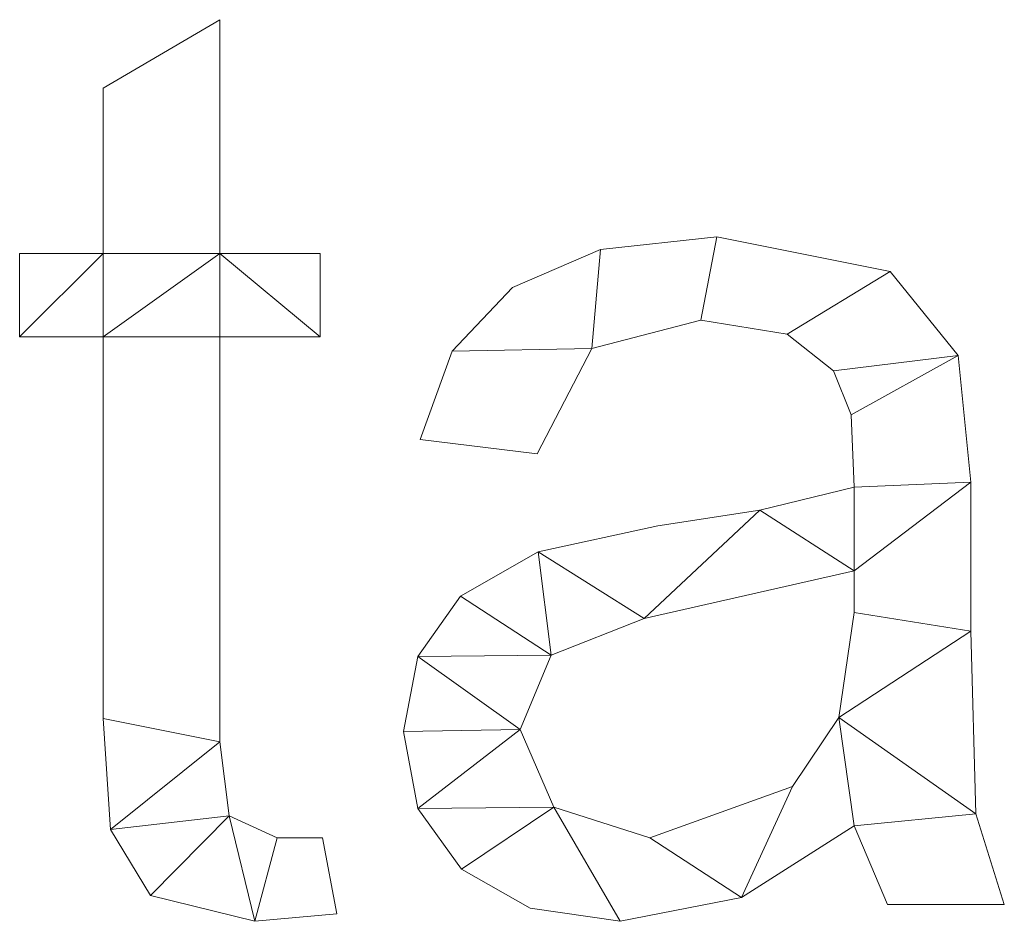
# Model space of a CAD drawing. Units: millimetres. Extents: x -17855 to 18594, y -15273 to 15324.
# Drawn here: x -11692 to -11582, y 6059 to 6160 of the extents above; entities that cross this region are included whole.
import ezdxf

# ---------------------------------------------------------------- set-up
doc = ezdxf.new("R2010")
doc.units = ezdxf.units.MM
doc.layers.add('A-GENM-____-OTLN', color=13, linetype='Continuous', lineweight=9)

msp = doc.modelspace()

# ---------------------------------------------------------------- meshes
at = {"layer": 'A-GENM-____-OTLN'}
mesh = msp.add_polyface(dxfattribs=at)
corners = [(-11656.96, 6060.1, 10), (-11658.56, 6068.57, 10), (-11663.62, 6068.57, 10), (-11668.95, 6071.02, 10), (-11669.99, 6079.28, 10), (-11669.99, 6124.45, 10), (-11658.82, 6124.45, 10), (-11658.82, 6133.76, 10), (-11669.99, 6133.76, 10), (-11669.99, 6159.84, 10), (-11683.03, 6152.22, 10), (-11683.03, 6133.76, 10), (-11692.35, 6133.76, 10), (-11692.35, 6124.45, 10), (-11683.03, 6124.45, 10), (-11683.03, 6081.9, 10), (-11682.22, 6069.5, 10), (-11677.75, 6062.15, 10), (-11666.09, 6059.26, 10)]
mesh.append_faces([[corners[k] for k in face] for face in [(2, 18, 0, 1)]], dxfattribs={"vtx0": -1})
mesh.append_faces([[corners[k] for k in face] for face in [(18, 2, 3), (4, 15, 16, 3), (15, 4, 5, 14)]], dxfattribs={"vtx0": -1, "vtx2": -1})
mesh.append_faces([[corners[k] for k in face] for face in [(11, 13, 14, 8)]], dxfattribs={"vtx0": -1, "vtx2": -1, "vtx3": -1})
mesh.append_faces([[corners[k] for k in face] for face in [(3, 16, 17, 18)]], dxfattribs={"vtx0": -1, "vtx3": -1})
mesh.append_faces([[corners[k] for k in face] for face in [(7, 8, 6)]], dxfattribs={"vtx1": -1})
mesh.append_faces([[corners[k] for k in face] for face in [(5, 6, 8, 14)]], dxfattribs={"vtx1": -1, "vtx2": -1, "vtx3": -1})
mesh.append_faces([[corners[k] for k in face] for face in [(11, 12, 13)]], dxfattribs={"vtx2": -1})
mesh.append_faces([[corners[k] for k in face] for face in [(8, 9, 10, 11)]], dxfattribs={"vtx3": -1})
mesh = msp.add_polyface(dxfattribs=at)
corners = [(-11656.96, 6060.1), (-11666.09, 6059.26), (-11677.75, 6062.15), (-11682.22, 6069.5), (-11683.03, 6081.9), (-11683.03, 6124.45), (-11692.35, 6124.45), (-11692.35, 6133.76), (-11683.03, 6133.76), (-11683.03, 6152.22), (-11669.99, 6159.84), (-11669.99, 6133.76), (-11658.82, 6133.76), (-11658.82, 6124.45), (-11669.99, 6124.45), (-11669.99, 6079.28), (-11668.95, 6071.02), (-11663.62, 6068.57), (-11658.56, 6068.57)]
mesh.append_faces([[corners[k] for k in face] for face in [(8, 5, 6, 7)]], dxfattribs={"vtx0": -1})
mesh.append_faces([[corners[k] for k in face] for face in [(4, 15, 3)]], dxfattribs={"vtx0": -1, "vtx1": -1})
mesh.append_faces([[corners[k] for k in face] for face in [(11, 14, 5, 8)]], dxfattribs={"vtx0": -1, "vtx1": -1, "vtx2": -1, "vtx3": -1})
mesh.append_faces([[corners[k] for k in face] for face in [(16, 2, 3, 15)]], dxfattribs={"vtx0": -1, "vtx2": -1})
mesh.append_faces([[corners[k] for k in face] for face in [(13, 14, 11, 12), (0, 1, 17, 18)]], dxfattribs={"vtx1": -1})
mesh.append_faces([[corners[k] for k in face] for face in [(4, 5, 14, 15), (16, 17, 1, 2)]], dxfattribs={"vtx1": -1, "vtx3": -1})
mesh.append_faces([[corners[k] for k in face] for face in [(9, 10, 11, 8)]], dxfattribs={"vtx2": -1})
mesh = msp.add_polyface(dxfattribs=at)
corners = [(-11683.03, 6152.22, 10), (-11669.99, 6159.84, 10), (-11669.99, 6159.84), (-11683.03, 6152.22)]
mesh.append_faces([[corners[k] for k in face] for face in [(0, 1, 2, 3)]])
mesh = msp.add_polyface(dxfattribs=at)
corners = [(-11669.99, 6159.84, 10), (-11669.99, 6133.76, 10), (-11669.99, 6133.76), (-11669.99, 6159.84)]
mesh.append_faces([[corners[k] for k in face] for face in [(0, 1, 2, 3)]])
mesh = msp.add_polyface(dxfattribs=at)
corners = [(-11683.03, 6133.76, 10), (-11683.03, 6152.22, 10), (-11683.03, 6152.22), (-11683.03, 6133.76)]
mesh.append_faces([[corners[k] for k in face] for face in [(0, 1, 2, 3)]])
mesh = msp.add_polyface(dxfattribs=at)
corners = [(-11582.45, 6061.12, 10), (-11585.62, 6071.25, 10), (-11586.17, 6091.62, 10), (-11586.17, 6108.24, 10), (-11587.59, 6122.37, 10), (-11595.18, 6131.74, 10), (-11614.55, 6135.63, 10), (-11627.51, 6134.21, 10), (-11637.35, 6129.95, 10), (-11644.07, 6122.88, 10), (-11647.64, 6113.01, 10), (-11634.6, 6111.41, 10), (-11628.48, 6123.16, 10), (-11616.33, 6126.31, 10), (-11606.69, 6124.76, 10), (-11601.5, 6120.67, 10), (-11599.55, 6115.76, 10), (-11599.21, 6107.69, 10), (-11609.72, 6105.13, 10), (-11621.13, 6103.38, 10), (-11634.48, 6100.46, 10), (-11643.16, 6095.54, 10), (-11647.92, 6088.8, 10), (-11649.5, 6080.45, 10), (-11647.89, 6071.83, 10), (-11643.03, 6065.08, 10), (-11635.36, 6060.71, 10), (-11625.32, 6059.26, 10), (-11611.78, 6061.92, 10), (-11599.21, 6069.91, 10), (-11595.49, 6061.12, 10), (-11599.21, 6093.72, 10), (-11600.93, 6081.99, 10), (-11606.1, 6074.28, 10), (-11622, 6068.57, 10), (-11632.74, 6071.98, 10), (-11636.47, 6080.65, 10), (-11633.01, 6088.94, 10), (-11622.63, 6093.02, 10), (-11599.21, 6098.37, 10)]
mesh.append_faces([[corners[k] for k in face] for face in [(25, 35, 24)]], dxfattribs={"vtx0": -1, "vtx1": -1})
mesh.append_faces([[corners[k] for k in face] for face in [(39, 3, 17)]], dxfattribs={"vtx0": -1, "vtx1": -1, "vtx2": -1})
mesh.append_faces([[corners[k] for k in face] for face in [(32, 29, 1, 2)]], dxfattribs={"vtx0": -1, "vtx1": -1, "vtx3": -1})
mesh.append_faces([[corners[k] for k in face] for face in [(33, 28, 29, 32), (36, 23, 24, 35), (18, 38, 39, 17), (4, 15, 16), (5, 14, 15, 4), (6, 13, 14, 5), (13, 6, 7, 12), (37, 21, 22)]], dxfattribs={"vtx0": -1, "vtx2": -1})
mesh.append_faces([[corners[k] for k in face] for face in [(35, 25, 26, 27), (38, 18, 19, 20), (12, 7, 8, 9)]], dxfattribs={"vtx0": -1, "vtx3": -1})
mesh.append_faces([[corners[k] for k in face] for face in [(31, 32, 2), (33, 34, 28)]], dxfattribs={"vtx1": -1, "vtx2": -1})
mesh.append_faces([[corners[k] for k in face] for face in [(39, 31, 2, 3), (34, 35, 27, 28), (37, 38, 20, 21), (22, 23, 36, 37), (3, 4, 16, 17)]], dxfattribs={"vtx1": -1, "vtx3": -1})
mesh.append_faces([[corners[k] for k in face] for face in [(30, 0, 1, 29)]], dxfattribs={"vtx2": -1})
mesh.append_faces([[corners[k] for k in face] for face in [(9, 10, 11, 12)]], dxfattribs={"vtx3": -1})
mesh = msp.add_polyface(dxfattribs=at)
corners = [(-11582.45, 6061.12), (-11595.49, 6061.12), (-11599.21, 6069.91), (-11611.78, 6061.92), (-11625.32, 6059.26), (-11635.36, 6060.71), (-11643.03, 6065.08), (-11647.89, 6071.83), (-11649.5, 6080.45), (-11647.92, 6088.8), (-11643.16, 6095.54), (-11634.48, 6100.46), (-11621.13, 6103.38), (-11609.72, 6105.13), (-11599.21, 6107.69), (-11599.55, 6115.76), (-11601.5, 6120.67), (-11606.69, 6124.76), (-11616.33, 6126.31), (-11628.48, 6123.16), (-11634.6, 6111.41), (-11647.64, 6113.01), (-11644.07, 6122.88), (-11637.35, 6129.95), (-11627.51, 6134.21), (-11614.55, 6135.63), (-11595.18, 6131.74), (-11587.59, 6122.37), (-11586.17, 6108.24), (-11586.17, 6091.62), (-11585.62, 6071.25), (-11599.21, 6093.72), (-11599.21, 6098.37), (-11622.63, 6093.02), (-11633.01, 6088.94), (-11636.47, 6080.65), (-11632.74, 6071.98), (-11622, 6068.57), (-11606.1, 6074.28), (-11600.93, 6081.99)]
mesh.append_faces([[corners[k] for k in face] for face in [(33, 13, 32), (35, 9, 34)]], dxfattribs={"vtx0": -1, "vtx1": -1})
mesh.append_faces([[corners[k] for k in face] for face in [(30, 2, 39)]], dxfattribs={"vtx0": -1, "vtx1": -1, "vtx2": -1})
mesh.append_faces([[corners[k] for k in face] for face in [(15, 27, 28, 14), (27, 15, 16), (29, 31, 32, 28), (7, 35, 36, 6), (4, 36, 37, 3)]], dxfattribs={"vtx0": -1, "vtx2": -1})
mesh.append_faces([[corners[k] for k in face] for face in [(32, 13, 14, 28)]], dxfattribs={"vtx0": -1, "vtx2": -1, "vtx3": -1})
mesh.append_faces([[corners[k] for k in face] for face in [(34, 9, 10, 11), (35, 7, 8, 9)]], dxfattribs={"vtx0": -1, "vtx3": -1})
mesh.append_faces([[corners[k] for k in face] for face in [(12, 13, 33, 11), (23, 24, 19, 22), (37, 38, 3), (33, 34, 11), (5, 6, 36, 4)]], dxfattribs={"vtx1": -1, "vtx2": -1})
mesh.append_faces([[corners[k] for k in face] for face in [(16, 17, 26, 27), (17, 18, 25, 26), (24, 25, 18, 19), (39, 31, 29, 30), (38, 39, 2, 3)]], dxfattribs={"vtx1": -1, "vtx3": -1})
mesh.append_faces([[corners[k] for k in face] for face in [(20, 21, 22, 19)]], dxfattribs={"vtx2": -1})
mesh.append_faces([[corners[k] for k in face] for face in [(30, 0, 1, 2)]], dxfattribs={"vtx3": -1})
mesh = msp.add_polyface(dxfattribs=at)
corners = [(-11627.51, 6134.21, 10), (-11614.55, 6135.63, 10), (-11614.55, 6135.63), (-11627.51, 6134.21)]
mesh.append_faces([[corners[k] for k in face] for face in [(3, 0, 1, 2)]])
mesh = msp.add_polyface(dxfattribs=at)
corners = [(-11614.55, 6135.63, 10), (-11595.18, 6131.74, 10), (-11595.18, 6131.74), (-11614.55, 6135.63)]
mesh.append_faces([[corners[k] for k in face] for face in [(0, 1, 2, 3)]])
mesh = msp.add_polyface(dxfattribs=at)
corners = [(-11692.35, 6124.45, 10), (-11692.35, 6133.76, 10), (-11692.35, 6133.76), (-11692.35, 6124.45)]
mesh.append_faces([[corners[k] for k in face] for face in [(3, 0, 1, 2)]])
mesh = msp.add_polyface(dxfattribs=at)
corners = [(-11692.35, 6133.76, 10), (-11683.03, 6133.76, 10), (-11683.03, 6133.76), (-11692.35, 6133.76)]
mesh.append_faces([[corners[k] for k in face] for face in [(0, 1, 2, 3)]])
mesh = msp.add_polyface(dxfattribs=at)
corners = [(-11669.99, 6133.76, 10), (-11658.82, 6133.76, 10), (-11658.82, 6133.76), (-11669.99, 6133.76)]
mesh.append_faces([[corners[k] for k in face] for face in [(0, 1, 2, 3)]])
mesh = msp.add_polyface(dxfattribs=at)
corners = [(-11658.82, 6133.76, 10), (-11658.82, 6124.45, 10), (-11658.82, 6124.45), (-11658.82, 6133.76)]
mesh.append_faces([[corners[k] for k in face] for face in [(3, 0, 1, 2)]])
mesh = msp.add_polyface(dxfattribs=at)
corners = [(-11637.35, 6129.95, 10), (-11627.51, 6134.21, 10), (-11627.51, 6134.21), (-11637.35, 6129.95)]
mesh.append_faces([[corners[k] for k in face] for face in [(3, 0, 1, 2)]])
mesh = msp.add_polyface(dxfattribs=at)
corners = [(-11595.18, 6131.74, 10), (-11587.59, 6122.37, 10), (-11587.59, 6122.37), (-11595.18, 6131.74)]
mesh.append_faces([[corners[k] for k in face] for face in [(3, 0, 1, 2)]])
mesh = msp.add_polyface(dxfattribs=at)
corners = [(-11644.07, 6122.88, 10), (-11637.35, 6129.95, 10), (-11637.35, 6129.95), (-11644.07, 6122.88)]
mesh.append_faces([[corners[k] for k in face] for face in [(0, 1, 2, 3)]])
mesh = msp.add_polyface(dxfattribs=at)
corners = [(-11616.33, 6126.31, 10), (-11628.48, 6123.16, 10), (-11628.48, 6123.16), (-11616.33, 6126.31)]
mesh.append_faces([[corners[k] for k in face] for face in [(0, 1, 2, 3)]])
mesh = msp.add_polyface(dxfattribs=at)
corners = [(-11606.69, 6124.76, 10), (-11616.33, 6126.31, 10), (-11616.33, 6126.31), (-11606.69, 6124.76)]
mesh.append_faces([[corners[k] for k in face] for face in [(0, 1, 2, 3)]])
mesh = msp.add_polyface(dxfattribs=at)
corners = [(-11601.5, 6120.67, 10), (-11606.69, 6124.76, 10), (-11606.69, 6124.76), (-11601.5, 6120.67)]
mesh.append_faces([[corners[k] for k in face] for face in [(3, 0, 1, 2)]])
mesh = msp.add_polyface(dxfattribs=at)
corners = [(-11683.03, 6124.45, 10), (-11692.35, 6124.45, 10), (-11692.35, 6124.45), (-11683.03, 6124.45)]
mesh.append_faces([[corners[k] for k in face] for face in [(0, 1, 2, 3)]])
mesh = msp.add_polyface(dxfattribs=at)
corners = [(-11683.03, 6081.9, 10), (-11683.03, 6124.45, 10), (-11683.03, 6124.45), (-11683.03, 6081.9)]
mesh.append_faces([[corners[k] for k in face] for face in [(0, 1, 2, 3)]])
mesh = msp.add_polyface(dxfattribs=at)
corners = [(-11658.82, 6124.45, 10), (-11669.99, 6124.45, 10), (-11669.99, 6124.45), (-11658.82, 6124.45)]
mesh.append_faces([[corners[k] for k in face] for face in [(0, 1, 2, 3)]])
mesh = msp.add_polyface(dxfattribs=at)
corners = [(-11669.99, 6124.45, 10), (-11669.99, 6079.28, 10), (-11669.99, 6079.28), (-11669.99, 6124.45)]
mesh.append_faces([[corners[k] for k in face] for face in [(3, 0, 1, 2)]])
mesh = msp.add_polyface(dxfattribs=at)
corners = [(-11647.64, 6113.01, 10), (-11644.07, 6122.88, 10), (-11644.07, 6122.88), (-11647.64, 6113.01)]
mesh.append_faces([[corners[k] for k in face] for face in [(0, 1, 2, 3)]])
mesh = msp.add_polyface(dxfattribs=at)
corners = [(-11628.48, 6123.16, 10), (-11634.6, 6111.41, 10), (-11634.6, 6111.41), (-11628.48, 6123.16)]
mesh.append_faces([[corners[k] for k in face] for face in [(0, 1, 2, 3)]])
mesh = msp.add_polyface(dxfattribs=at)
corners = [(-11587.59, 6122.37, 10), (-11586.17, 6108.24, 10), (-11586.17, 6108.24), (-11587.59, 6122.37)]
mesh.append_faces([[corners[k] for k in face] for face in [(0, 1, 2, 3)]])
mesh = msp.add_polyface(dxfattribs=at)
corners = [(-11599.55, 6115.76, 10), (-11601.5, 6120.67, 10), (-11601.5, 6120.67), (-11599.55, 6115.76)]
mesh.append_faces([[corners[k] for k in face] for face in [(3, 0, 1, 2)]])
mesh = msp.add_polyface(dxfattribs=at)
corners = [(-11599.21, 6107.69, 10), (-11599.55, 6115.76, 10), (-11599.55, 6115.76), (-11599.21, 6107.69)]
mesh.append_faces([[corners[k] for k in face] for face in [(0, 1, 2, 3)]])
mesh = msp.add_polyface(dxfattribs=at)
corners = [(-11634.6, 6111.41, 10), (-11647.64, 6113.01, 10), (-11647.64, 6113.01), (-11634.6, 6111.41)]
mesh.append_faces([[corners[k] for k in face] for face in [(3, 0, 1, 2)]])
mesh = msp.add_polyface(dxfattribs=at)
corners = [(-11586.17, 6108.24, 10), (-11586.17, 6091.62, 10), (-11586.17, 6091.62), (-11586.17, 6108.24)]
mesh.append_faces([[corners[k] for k in face] for face in [(0, 1, 2, 3)]])
mesh = msp.add_polyface(dxfattribs=at)
corners = [(-11609.72, 6105.13, 10), (-11599.21, 6107.69, 10), (-11599.21, 6107.69), (-11609.72, 6105.13)]
mesh.append_faces([[corners[k] for k in face] for face in [(0, 1, 2, 3)]])
mesh = msp.add_polyface(dxfattribs=at)
corners = [(-11621.13, 6103.38, 10), (-11609.72, 6105.13, 10), (-11609.72, 6105.13), (-11621.13, 6103.38)]
mesh.append_faces([[corners[k] for k in face] for face in [(0, 1, 2, 3)]])
mesh = msp.add_polyface(dxfattribs=at)
corners = [(-11634.48, 6100.46, 10), (-11621.13, 6103.38, 10), (-11621.13, 6103.38), (-11634.48, 6100.46)]
mesh.append_faces([[corners[k] for k in face] for face in [(0, 1, 2, 3)]])
mesh = msp.add_polyface(dxfattribs=at)
corners = [(-11643.16, 6095.54, 10), (-11634.48, 6100.46, 10), (-11634.48, 6100.46), (-11643.16, 6095.54)]
mesh.append_faces([[corners[k] for k in face] for face in [(3, 0, 1, 2)]])
mesh = msp.add_polyface(dxfattribs=at)
corners = [(-11599.21, 6098.37, 10), (-11622.63, 6093.02, 10), (-11622.63, 6093.02), (-11599.21, 6098.37)]
mesh.append_faces([[corners[k] for k in face] for face in [(0, 1, 2, 3)]])
mesh = msp.add_polyface(dxfattribs=at)
corners = [(-11599.21, 6093.72, 10), (-11599.21, 6098.37, 10), (-11599.21, 6098.37), (-11599.21, 6093.72)]
mesh.append_faces([[corners[k] for k in face] for face in [(3, 0, 1, 2)]])
mesh = msp.add_polyface(dxfattribs=at)
corners = [(-11647.92, 6088.8, 10), (-11643.16, 6095.54, 10), (-11643.16, 6095.54), (-11647.92, 6088.8)]
mesh.append_faces([[corners[k] for k in face] for face in [(3, 0, 1, 2)]])
mesh = msp.add_polyface(dxfattribs=at)
corners = [(-11622.63, 6093.02, 10), (-11633.01, 6088.94, 10), (-11633.01, 6088.94), (-11622.63, 6093.02)]
mesh.append_faces([[corners[k] for k in face] for face in [(0, 1, 2, 3)]])
mesh = msp.add_polyface(dxfattribs=at)
corners = [(-11600.93, 6081.99, 10), (-11599.21, 6093.72, 10), (-11599.21, 6093.72), (-11600.93, 6081.99)]
mesh.append_faces([[corners[k] for k in face] for face in [(0, 1, 2, 3)]])
mesh = msp.add_polyface(dxfattribs=at)
corners = [(-11586.17, 6091.62, 10), (-11585.62, 6071.25, 10), (-11585.62, 6071.25), (-11586.17, 6091.62)]
mesh.append_faces([[corners[k] for k in face] for face in [(0, 1, 2, 3)]])
mesh = msp.add_polyface(dxfattribs=at)
corners = [(-11649.5, 6080.45, 10), (-11647.92, 6088.8, 10), (-11647.92, 6088.8), (-11649.5, 6080.45)]
mesh.append_faces([[corners[k] for k in face] for face in [(0, 1, 2, 3)]])
mesh = msp.add_polyface(dxfattribs=at)
corners = [(-11633.01, 6088.94, 10), (-11636.47, 6080.65, 10), (-11636.47, 6080.65), (-11633.01, 6088.94)]
mesh.append_faces([[corners[k] for k in face] for face in [(0, 1, 2, 3)]])
mesh = msp.add_polyface(dxfattribs=at)
corners = [(-11682.22, 6069.5, 10), (-11683.03, 6081.9, 10), (-11683.03, 6081.9), (-11682.22, 6069.5)]
mesh.append_faces([[corners[k] for k in face] for face in [(0, 1, 2, 3)]])
mesh = msp.add_polyface(dxfattribs=at)
corners = [(-11606.1, 6074.28, 10), (-11600.93, 6081.99, 10), (-11600.93, 6081.99), (-11606.1, 6074.28)]
mesh.append_faces([[corners[k] for k in face] for face in [(0, 1, 2, 3)]])
mesh = msp.add_polyface(dxfattribs=at)
corners = [(-11636.47, 6080.65, 10), (-11632.74, 6071.98, 10), (-11632.74, 6071.98), (-11636.47, 6080.65)]
mesh.append_faces([[corners[k] for k in face] for face in [(0, 1, 2, 3)]])
mesh = msp.add_polyface(dxfattribs=at)
corners = [(-11647.89, 6071.83, 10), (-11649.5, 6080.45, 10), (-11649.5, 6080.45), (-11647.89, 6071.83)]
mesh.append_faces([[corners[k] for k in face] for face in [(0, 1, 2, 3)]])
mesh = msp.add_polyface(dxfattribs=at)
corners = [(-11669.99, 6079.28, 10), (-11668.95, 6071.02, 10), (-11668.95, 6071.02), (-11669.99, 6079.28)]
mesh.append_faces([[corners[k] for k in face] for face in [(0, 1, 2, 3)]])
mesh = msp.add_polyface(dxfattribs=at)
corners = [(-11622, 6068.57, 10), (-11606.1, 6074.28, 10), (-11606.1, 6074.28), (-11622, 6068.57)]
mesh.append_faces([[corners[k] for k in face] for face in [(3, 0, 1, 2)]])
mesh = msp.add_polyface(dxfattribs=at)
corners = [(-11632.74, 6071.98, 10), (-11622, 6068.57, 10), (-11622, 6068.57), (-11632.74, 6071.98)]
mesh.append_faces([[corners[k] for k in face] for face in [(0, 1, 2, 3)]])
mesh = msp.add_polyface(dxfattribs=at)
corners = [(-11668.95, 6071.02, 10), (-11663.62, 6068.57, 10), (-11663.62, 6068.57), (-11668.95, 6071.02)]
mesh.append_faces([[corners[k] for k in face] for face in [(0, 1, 2, 3)]])
mesh = msp.add_polyface(dxfattribs=at)
corners = [(-11643.03, 6065.08, 10), (-11647.89, 6071.83, 10), (-11647.89, 6071.83), (-11643.03, 6065.08)]
mesh.append_faces([[corners[k] for k in face] for face in [(0, 1, 2, 3)]])
mesh = msp.add_polyface(dxfattribs=at)
corners = [(-11585.62, 6071.25, 10), (-11582.45, 6061.12, 10), (-11582.45, 6061.12), (-11585.62, 6071.25)]
mesh.append_faces([[corners[k] for k in face] for face in [(3, 0, 1, 2)]])
mesh = msp.add_polyface(dxfattribs=at)
corners = [(-11599.21, 6069.91, 10), (-11611.78, 6061.92, 10), (-11611.78, 6061.92), (-11599.21, 6069.91)]
mesh.append_faces([[corners[k] for k in face] for face in [(0, 1, 2, 3)]])
mesh = msp.add_polyface(dxfattribs=at)
corners = [(-11595.49, 6061.12, 10), (-11599.21, 6069.91, 10), (-11599.21, 6069.91), (-11595.49, 6061.12)]
mesh.append_faces([[corners[k] for k in face] for face in [(0, 1, 2, 3)]])
mesh = msp.add_polyface(dxfattribs=at)
corners = [(-11677.75, 6062.15, 10), (-11682.22, 6069.5, 10), (-11682.22, 6069.5), (-11677.75, 6062.15)]
mesh.append_faces([[corners[k] for k in face] for face in [(3, 0, 1, 2)]])
mesh = msp.add_polyface(dxfattribs=at)
corners = [(-11663.62, 6068.57, 10), (-11658.56, 6068.57, 10), (-11658.56, 6068.57), (-11663.62, 6068.57)]
mesh.append_faces([[corners[k] for k in face] for face in [(0, 1, 2, 3)]])
mesh = msp.add_polyface(dxfattribs=at)
corners = [(-11658.56, 6068.57, 10), (-11656.96, 6060.1, 10), (-11656.96, 6060.1), (-11658.56, 6068.57)]
mesh.append_faces([[corners[k] for k in face] for face in [(0, 1, 2, 3)]])
mesh = msp.add_polyface(dxfattribs=at)
corners = [(-11635.36, 6060.71, 10), (-11643.03, 6065.08, 10), (-11643.03, 6065.08), (-11635.36, 6060.71)]
mesh.append_faces([[corners[k] for k in face] for face in [(3, 0, 1, 2)]])
mesh = msp.add_polyface(dxfattribs=at)
corners = [(-11666.09, 6059.26, 10), (-11677.75, 6062.15, 10), (-11677.75, 6062.15), (-11666.09, 6059.26)]
mesh.append_faces([[corners[k] for k in face] for face in [(0, 1, 2, 3)]])
mesh = msp.add_polyface(dxfattribs=at)
corners = [(-11611.78, 6061.92, 10), (-11625.32, 6059.26, 10), (-11625.32, 6059.26), (-11611.78, 6061.92)]
mesh.append_faces([[corners[k] for k in face] for face in [(0, 1, 2, 3)]])
mesh = msp.add_polyface(dxfattribs=at)
corners = [(-11582.45, 6061.12, 10), (-11595.49, 6061.12, 10), (-11595.49, 6061.12), (-11582.45, 6061.12)]
mesh.append_faces([[corners[k] for k in face] for face in [(0, 1, 2, 3)]])
mesh = msp.add_polyface(dxfattribs=at)
corners = [(-11656.96, 6060.1, 10), (-11666.09, 6059.26, 10), (-11666.09, 6059.26), (-11656.96, 6060.1)]
mesh.append_faces([[corners[k] for k in face] for face in [(3, 0, 1, 2)]])
mesh = msp.add_polyface(dxfattribs=at)
corners = [(-11625.32, 6059.26, 10), (-11635.36, 6060.71, 10), (-11635.36, 6060.71), (-11625.32, 6059.26)]
mesh.append_faces([[corners[k] for k in face] for face in [(0, 1, 2, 3)]])

doc.saveas('drawing.dxf')
